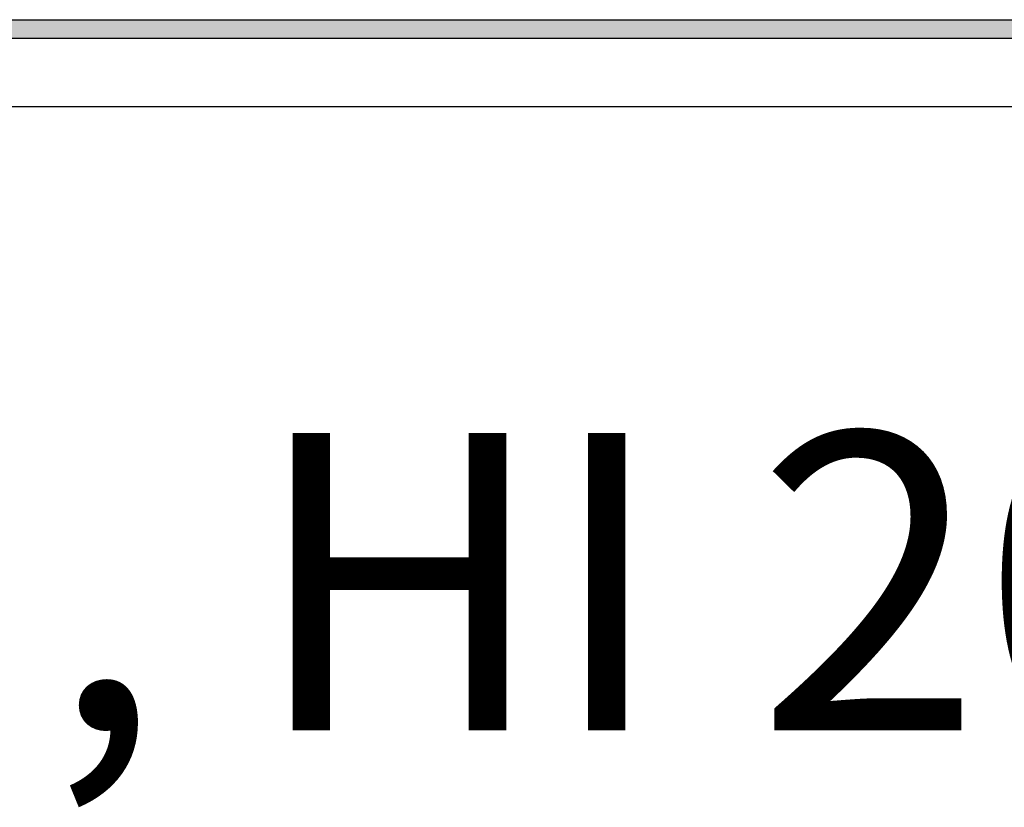
# Model space of a CAD drawing. Extents: x 0 to 61.2, y 0 to 44.
# Drawn here: x 58 to 58.6, y 6.3 to 6.8 of the extents above; entities that cross this region are included whole.
import ezdxf
from ezdxf.enums import TextEntityAlignment as Align

# ---------------------------------------------------------------- set-up
doc = ezdxf.new("R2010")
doc.units = 0
doc.header["$LTSCALE"] = 0.25
doc.header["$MEASUREMENT"] = 0
doc.layers.get('0').update_dxf_attribs({"linetype": 'CONTINUOUS'})
doc.layers.add('FOMAT', color=6, linetype='CONTINUOUS')
doc.layers.add('LOGO_HI', color=11, linetype='CONTINUOUS')
doc.styles.add('RD25', font='ROMAND.shx', dxfattribs={"height": 0.25})
doc.styles.add('RS10', font='ROMANS.shx', dxfattribs={"height": 0.1})

# ---------------------------------------------------------------- blocks, each defined once
blk = doc.blocks.new('DSHEET2')
at = {"layer": 'FOMAT', "color": 6}
blk.add_line((26.965, 2.92), (33.34, 2.92), dxfattribs=at)
at = {"layer": 'LOGO_HI', "color": 11}
for p, q in [((29.16459, 2.99292), (31.14041, 2.99292)), ((29.16459, 2.97753), (31.14041, 2.97753))]:
    blk.add_line(p, q, dxfattribs=at)
blk.add_solid([(29.16459, 2.99292), (31.14041, 2.99292), (29.16459, 2.97753), (31.14041, 2.97753)], dxfattribs=at)
at = {"layer": 'FOMAT', "color": 7, "style": 'RD25'}
for tag, p in [('DRAWING_NAME', (30.1525, 2.488)), ('DRAWING_NAME', (30.1525, 2.0332)), ('NUMBER', (30.69, 1.2538)), ('REV', (32.89, 1.2538))]:
    blk.add_attdef(tag, text='', height=0.25, dxfattribs=at).set_placement(p, align=Align.MIDDLE)
at = {"layer": 'FOMAT', "color": 1, "style": 'RS10'}
blk.add_attdef('XX', text='', height=0.1, dxfattribs=at).set_placement((32.91012, 0.8298), align=Align.MIDDLE)
for tag, p in [('FILE', (28.9205, 0.78106)), ('2', (32.31136, 0.7771))]:
    blk.add_attdef(tag, text='', height=0.1, dxfattribs=at).set_placement(p, align=Align.RIGHT)
blk.add_attdef('SCALE', text='', height=0.1, dxfattribs=at).set_placement((30.3066, 0.8298), align=Align.MIDDLE_LEFT)

msp = doc.modelspace()

# ---------------------------------------------------------------- block references
ref = msp.add_blockref('DSHEET2', (34, 4.4), dxfattribs=dict(xscale=0.8, yscale=0.8, zscale=0.8))
ref.add_attrib('DRAWING_NAME', 'I/I DIAGRAM, HI 200DNWM', dxfattribs={"layer": 'FOMAT', "color": 7, "height": 0.2, "style": 'RD25'}).set_placement((58.122, 6.3904), align=Align.MIDDLE)

doc.saveas('drawing.dxf')
